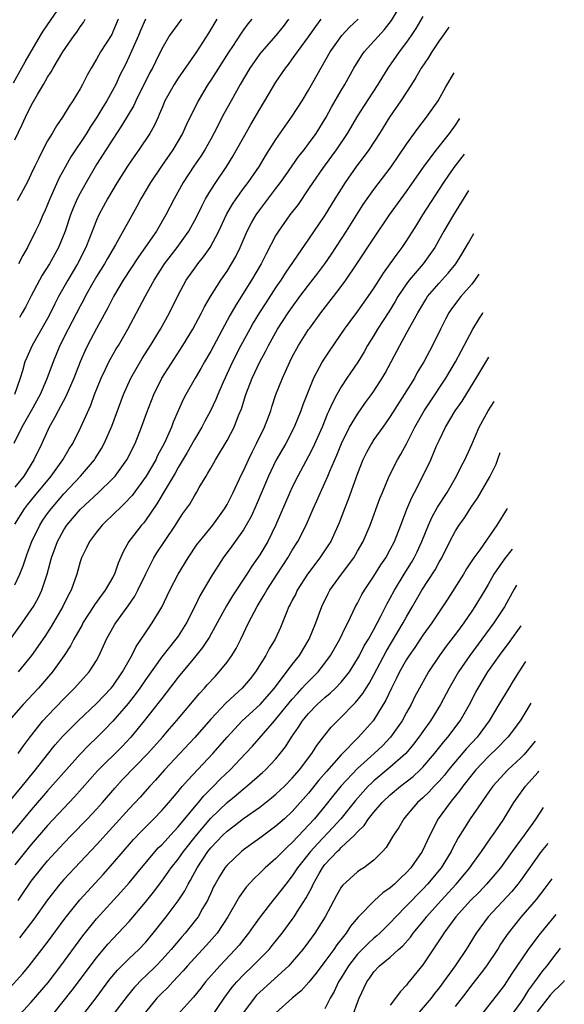
# Model space of a CAD drawing. Units: inches. Extents: x 2634000 to 2635323, y 1455000 to 1458000.
# Drawn here: x 2635068 to 2635134, y 1456556 to 1456677 of the extents above; entities that cross this region are included whole.
import ezdxf

# ---------------------------------------------------------------- set-up
doc = ezdxf.new("R2010")
doc.units = ezdxf.units.IN
doc.header["$MEASUREMENT"] = 0
doc.layers.add('LD26341455_2ft', color=187, linetype='Continuous')

msp = doc.modelspace()

# ---------------------------------------------------------------- linework, layer by layer
at = {"layer": 'LD26341455_2ft'}
for points, elevation in [([(2635065.86, 1456600.14), (2635067.9, 1456603), (2635069, 1456604.59), (2635069.27, 1456605), (2635069.88, 1456606.12), (2635070.29, 1456607), (2635070.95, 1456609), (2635071.5, 1456611), (2635072.21, 1456613), (2635073, 1456614.42), (2635073.38, 1456615), (2635075, 1456616.91), (2635077.24, 1456619), (2635079, 1456620.7), (2635079.27, 1456621), (2635080.71, 1456623), (2635081.72, 1456625), (2635082.53, 1456627), (2635083.19, 1456628.81), (2635084.02, 1456631), (2635084.99, 1456633), (2635087.58, 1456637), (2635088.8, 1456639), (2635089.88, 1456641), (2635090.25, 1456641.75), (2635090.97, 1456643), (2635092.23, 1456645), (2635093, 1456646.12), (2635093.55, 1456647), (2635094.08, 1456647.92), (2635094.6, 1456649), (2635095.46, 1456651), (2635095.98, 1456652.02), (2635096.56, 1456653), (2635097, 1456653.62), (2635099, 1456656.23), (2635099.57, 1456657), (2635100.15, 1456657.85), (2635101.81, 1456660.19), (2635102.46, 1456661), (2635103, 1456661.72), (2635103.91, 1456663), (2635105.16, 1456665), (2635105.8, 1456666.2), (2635107, 1456668.27), (2635107.44, 1456669), (2635108.56, 1456671), (2635109.48, 1456672.52), (2635109.81, 1456673), (2635112.28, 1456675.72), (2635113.16, 1456676.84), (2635114.46, 1456679)], 10788), ([(2635066.81, 1456669.19), (2635068.24, 1456671.76), (2635070.15, 1456675), (2635070.48, 1456675.52), (2635071, 1456676.31), (2635073, 1456679.22)], 10768), ([(2635096.04, 1456677), (2635095.56, 1456676.44), (2635095, 1456675.68), (2635094.72, 1456675.28), (2635093.65, 1456673.65), (2635093.21, 1456673), (2635091, 1456669.51), (2635090.66, 1456669), (2635089.45, 1456667), (2635088, 1456664), (2635087.56, 1456663), (2635086.34, 1456661), (2635084.96, 1456659), (2635083.62, 1456657), (2635082.45, 1456655), (2635081.95, 1456654.05), (2635079.33, 1456649.33), (2635078.34, 1456647.66), (2635077.98, 1456647), (2635077, 1456645.45), (2635076.39, 1456644.39), (2635075.62, 1456643), (2635075.42, 1456642.58), (2635075, 1456641.83), (2635073.53, 1456639), (2635072.52, 1456637), (2635071.67, 1456635), (2635070.91, 1456632.91), (2635070.11, 1456631), (2635069.01, 1456629), (2635067.85, 1456627), (2635066.88, 1456625)], 10780), ([(2635091.73, 1456677), (2635090.71, 1456675.29), (2635089.24, 1456673), (2635087, 1456669.77), (2635086.51, 1456669), (2635085.39, 1456667), (2635085, 1456666.07), (2635084.7, 1456665.3), (2635084.55, 1456665), (2635084.07, 1456663.93), (2635083.53, 1456663), (2635082.19, 1456661), (2635081.7, 1456660.3), (2635080.8, 1456659), (2635079.53, 1456657), (2635078.34, 1456655), (2635077.28, 1456653), (2635077, 1456652.36), (2635076.15, 1456650.15), (2635075.68, 1456649), (2635074.66, 1456647), (2635073.48, 1456645), (2635072.36, 1456643), (2635071.89, 1456642.11), (2635071.35, 1456641), (2635071, 1456640.33), (2635069.12, 1456637), (2635068.45, 1456635.55), (2635068.22, 1456635), (2635067.92, 1456633.92), (2635067.63, 1456633), (2635066.95, 1456631)], 10778), ([(2635067, 1456607.67), (2635067.6, 1456609), (2635068, 1456610), (2635068.32, 1456611), (2635068.52, 1456611.48), (2635069.08, 1456613), (2635070.05, 1456615), (2635070.42, 1456615.58), (2635071, 1456616.4), (2635071.44, 1456617), (2635073, 1456618.83), (2635075.02, 1456621), (2635076.75, 1456623), (2635076.85, 1456623.15), (2635077.62, 1456624.38), (2635077.96, 1456625), (2635078.87, 1456627.13), (2635080.32, 1456631), (2635081.22, 1456633), (2635082.6, 1456635.4), (2635083.61, 1456637), (2635084.83, 1456639), (2635085.94, 1456641), (2635087, 1456643.17), (2635087.99, 1456645), (2635089.24, 1456646.76), (2635089.42, 1456647), (2635090.13, 1456647.87), (2635090.93, 1456649), (2635092.01, 1456651), (2635092.95, 1456653.05), (2635093.66, 1456654.34), (2635094.1, 1456655), (2635095, 1456656.25), (2635095.58, 1456657), (2635096.96, 1456659), (2635097.73, 1456660.27), (2635099, 1456662.25), (2635101, 1456665.1), (2635102.2, 1456667), (2635103, 1456668.31), (2635105.65, 1456673), (2635107.06, 1456675), (2635108, 1456676), (2635109.07, 1456677)], 10786), ([(2635067, 1456615.11), (2635068.18, 1456617), (2635068.53, 1456617.47), (2635069.43, 1456618.57), (2635071.43, 1456621), (2635072.88, 1456623), (2635073.67, 1456624.33), (2635074.1, 1456625), (2635075.08, 1456627), (2635076.29, 1456629.71), (2635076.77, 1456631), (2635077.57, 1456633), (2635078.12, 1456634.12), (2635078.53, 1456635), (2635078.69, 1456635.31), (2635079.42, 1456636.58), (2635079.68, 1456637), (2635080.83, 1456639), (2635082.96, 1456643), (2635084.05, 1456645), (2635085.32, 1456647), (2635086.87, 1456649), (2635088.31, 1456651), (2635089.25, 1456652.75), (2635089.9, 1456654.1), (2635090.37, 1456655), (2635091, 1456656.03), (2635091.61, 1456657), (2635092.97, 1456659), (2635093.74, 1456660.26), (2635094.18, 1456661), (2635095, 1456662.51), (2635095.9, 1456664.1), (2635097, 1456665.98), (2635097.64, 1456667), (2635099, 1456669.26), (2635100.16, 1456671), (2635100.54, 1456671.46), (2635101, 1456672.08), (2635101.64, 1456673), (2635103, 1456674.82), (2635103.88, 1456676.12), (2635104.54, 1456677)], 10784), ([(2635100.55, 1456677), (2635099.88, 1456676.12), (2635098.98, 1456675), (2635097.21, 1456673), (2635097, 1456672.74), (2635095.79, 1456671), (2635094.6, 1456669), (2635093.49, 1456667), (2635092.62, 1456665.38), (2635091.4, 1456663), (2635091, 1456662.28), (2635090.26, 1456661), (2635089.78, 1456660.22), (2635088.95, 1456659), (2635087.64, 1456657), (2635086.5, 1456655), (2635085.51, 1456653), (2635084.36, 1456651), (2635082.13, 1456647.87), (2635080.27, 1456645), (2635079.07, 1456643), (2635078.39, 1456641.61), (2635077, 1456639.08), (2635075.89, 1456637), (2635075.6, 1456636.41), (2635074.98, 1456635), (2635074.22, 1456633), (2635073.26, 1456630.74), (2635072.3, 1456629), (2635071.87, 1456628.13), (2635071.18, 1456627), (2635070.29, 1456625), (2635069.34, 1456623), (2635068.08, 1456621), (2635067, 1456619.63)], 10782), ([(2635067, 1456662.22), (2635067.9, 1456664.1), (2635068.31, 1456665), (2635069, 1456666.4), (2635069.78, 1456667.78), (2635070.51, 1456669), (2635071, 1456669.88), (2635071.44, 1456670.56), (2635071.67, 1456671), (2635072.87, 1456673), (2635074.28, 1456675), (2635074.59, 1456675.41), (2635075, 1456676.05), (2635075.4, 1456676.6), (2635075.63, 1456677)], 10770), ([(2635079.64, 1456677), (2635079, 1456675.44), (2635078.86, 1456675.14), (2635077.5, 1456673), (2635077, 1456672.09), (2635076.34, 1456671), (2635075.86, 1456670.14), (2635075.3, 1456669), (2635075, 1456668.45), (2635074.11, 1456667), (2635073.65, 1456666.35), (2635072.84, 1456665), (2635072.08, 1456663.92), (2635071.55, 1456663), (2635071, 1456662.08), (2635070.42, 1456661), (2635069.88, 1456659.88), (2635069.43, 1456659), (2635069, 1456658.06), (2635068.49, 1456657), (2635067.26, 1456654.74)], 10772), ([(2635117, 1456677.33), (2635116.14, 1456675.86), (2635115.57, 1456675), (2635115, 1456674.19), (2635114.08, 1456673), (2635112.69, 1456671), (2635112.05, 1456669.95), (2635111.5, 1456669), (2635109.72, 1456666.28), (2635109, 1456665.14), (2635107.73, 1456663), (2635106.36, 1456661), (2635105.8, 1456660.2), (2635104.7, 1456658.7), (2635103.53, 1456657), (2635103, 1456656.19), (2635101.71, 1456654.29), (2635100.71, 1456653), (2635099.29, 1456651), (2635099, 1456650.51), (2635097.78, 1456648.22), (2635097.18, 1456647), (2635096, 1456645), (2635094.06, 1456641.95), (2635093.33, 1456640.67), (2635091, 1456636.33), (2635090.22, 1456635), (2635089.8, 1456634.2), (2635089.08, 1456633), (2635087.93, 1456631), (2635087.62, 1456630.38), (2635086.41, 1456627.59), (2635086.19, 1456627), (2635085.53, 1456625.53), (2635085.28, 1456625), (2635084.49, 1456623.51), (2635084.26, 1456623), (2635083.07, 1456621), (2635081.37, 1456618.63), (2635080.41, 1456617.59), (2635079.76, 1456617), (2635079.38, 1456616.62), (2635077.69, 1456615), (2635077, 1456614.12), (2635076.16, 1456613), (2635075.79, 1456612.21), (2635075.17, 1456611), (2635075, 1456610.5), (2635074.6, 1456609), (2635073.88, 1456607), (2635073.57, 1456606.43), (2635072.89, 1456605), (2635071.44, 1456602.56), (2635070.65, 1456601.35), (2635069.03, 1456599), (2635067.41, 1456597)], 10790), ([(2635083, 1456677.01), (2635082.39, 1456675.61), (2635082.15, 1456675), (2635081, 1456672.41), (2635080.55, 1456671.45), (2635079.88, 1456670.12), (2635079.36, 1456669), (2635078.25, 1456667), (2635077.77, 1456666.23), (2635077.05, 1456665), (2635076.23, 1456663.78), (2635075.76, 1456663), (2635073.87, 1456660.13), (2635073.15, 1456658.85), (2635072.44, 1456657.56), (2635071.28, 1456655), (2635071, 1456654.3), (2635070.61, 1456653.39), (2635070.42, 1456653), (2635070, 1456652), (2635069.54, 1456651), (2635068.53, 1456649), (2635067.96, 1456648.04), (2635067.46, 1456647)], 10774), ([(2635087.42, 1456677), (2635086.38, 1456675.62), (2635085.96, 1456675), (2635085, 1456673.35), (2635084.23, 1456671.77), (2635083.87, 1456671), (2635083.55, 1456670.45), (2635081.83, 1456667), (2635081.57, 1456666.43), (2635080.08, 1456663.92), (2635079, 1456662.31), (2635077, 1456659.19), (2635075.73, 1456657), (2635075, 1456655.68), (2635074.65, 1456655), (2635074.16, 1456653.84), (2635073.83, 1456653), (2635073.16, 1456651), (2635073, 1456650.59), (2635072.33, 1456649), (2635071.22, 1456647), (2635070.36, 1456645.64), (2635070, 1456645), (2635069, 1456643.11), (2635068.29, 1456641.71), (2635067.91, 1456641), (2635067.58, 1456640.42)], 10776), ([(2635120.17, 1456676.02), (2635119.55, 1456675.08), (2635119, 1456674.33), (2635118.11, 1456673), (2635117.69, 1456672.31), (2635116.8, 1456671), (2635116.15, 1456669.85), (2635115.6, 1456669), (2635114.31, 1456667), (2635112.92, 1456665), (2635111.68, 1456663), (2635110.37, 1456661), (2635109.8, 1456660.2), (2635108.88, 1456659), (2635107.46, 1456657), (2635106.22, 1456655), (2635105, 1456652.97), (2635103, 1456650.03), (2635100.14, 1456645.86), (2635099.59, 1456645), (2635099, 1456644.15), (2635097.75, 1456642.25), (2635096.96, 1456641.04), (2635096.22, 1456639.78), (2635095.78, 1456639), (2635094.71, 1456637), (2635093.67, 1456635), (2635092.52, 1456632.52), (2635091.87, 1456631), (2635091.62, 1456630.38), (2635090.96, 1456629), (2635090.27, 1456627.72), (2635089.91, 1456627), (2635089, 1456625.48), (2635088.1, 1456623.9), (2635087, 1456622.04), (2635086.64, 1456621.36), (2635085.53, 1456619.53), (2635084.41, 1456617.59), (2635083, 1456615.57), (2635082.75, 1456615.25), (2635082.52, 1456615), (2635080.98, 1456613), (2635080.28, 1456611.72), (2635079.67, 1456610.33), (2635079.19, 1456609), (2635079, 1456608.63), (2635078.06, 1456607), (2635077.6, 1456606.4), (2635076.77, 1456605.23), (2635076.63, 1456605), (2635075.34, 1456603), (2635075.23, 1456602.77), (2635074.23, 1456601), (2635073.82, 1456600.18), (2635073.03, 1456599), (2635071.59, 1456597), (2635070.4, 1456595.6), (2635069.88, 1456595), (2635068.01, 1456593), (2635066.27, 1456591)], 10792), ([(2635067.41, 1456587), (2635068.04, 1456587.96), (2635068.9, 1456589.1), (2635070.44, 1456591), (2635071, 1456591.62), (2635073, 1456593.72), (2635073.64, 1456594.36), (2635074.31, 1456595), (2635076.12, 1456597), (2635077, 1456598.42), (2635077.32, 1456599), (2635078.23, 1456601), (2635079.22, 1456602.78), (2635079.36, 1456603), (2635080.89, 1456605.11), (2635081.7, 1456606.3), (2635082.06, 1456607), (2635083, 1456608.93), (2635084.03, 1456611), (2635084.39, 1456611.61), (2635085.32, 1456613), (2635086.69, 1456615), (2635087, 1456615.51), (2635087.6, 1456616.4), (2635088.42, 1456617.58), (2635089, 1456618.6), (2635089.26, 1456619), (2635089.59, 1456619.59), (2635090.43, 1456621), (2635090.66, 1456621.34), (2635091, 1456621.99), (2635091.57, 1456623), (2635093, 1456625.37), (2635093.86, 1456627), (2635094.42, 1456628.42), (2635094.77, 1456629.23), (2635095.32, 1456631), (2635096.08, 1456633), (2635097.03, 1456635), (2635097.72, 1456636.28), (2635098.07, 1456637), (2635099.2, 1456639), (2635100.5, 1456641), (2635101, 1456641.72), (2635101.94, 1456643), (2635103, 1456644.41), (2635104.13, 1456645.87), (2635104.97, 1456647), (2635105.8, 1456648.2), (2635107.63, 1456651), (2635109.7, 1456654.3), (2635110.19, 1456655), (2635111, 1456656.13), (2635113.11, 1456658.89), (2635115, 1456661.69), (2635116.38, 1456663.62), (2635117.46, 1456665), (2635118.87, 1456667), (2635119.83, 1456668.7), (2635120.85, 1456670.41)], 10794), ([(2635064.54, 1456579), (2635067.88, 1456583), (2635069.52, 1456585), (2635071, 1456586.88), (2635071.95, 1456588.05), (2635072.89, 1456589.11), (2635074.75, 1456591), (2635077, 1456593.15), (2635078.79, 1456595), (2635079, 1456595.27), (2635080.2, 1456597), (2635081.33, 1456599), (2635081.88, 1456600.12), (2635082.49, 1456601), (2635083, 1456601.79), (2635083.84, 1456603), (2635085, 1456604.95), (2635085.67, 1456606.33), (2635085.99, 1456607), (2635087.01, 1456609), (2635088.22, 1456611), (2635089.35, 1456612.65), (2635089.61, 1456613), (2635091.26, 1456615), (2635092.7, 1456617), (2635093, 1456617.51), (2635093.74, 1456619), (2635094.79, 1456621.21), (2635095, 1456621.63), (2635095.62, 1456623), (2635096.06, 1456623.94), (2635096.63, 1456625), (2635097.61, 1456627), (2635098.35, 1456629), (2635098.5, 1456629.5), (2635098.99, 1456631), (2635099.78, 1456633), (2635100.68, 1456635), (2635101, 1456635.62), (2635101.75, 1456637), (2635103, 1456638.95), (2635103.13, 1456639.13), (2635104.5, 1456641), (2635106.06, 1456643), (2635107, 1456644.23), (2635107.57, 1456645), (2635108.91, 1456647), (2635111, 1456650.15), (2635112.93, 1456653), (2635114.36, 1456655), (2635115, 1456655.87), (2635117.17, 1456659), (2635118.68, 1456661), (2635120.26, 1456663), (2635121, 1456664.01), (2635121.53, 1456664.82)], 10796), ([(2635122.06, 1456660.45), (2635120.93, 1456659), (2635120.13, 1456657.87), (2635119.53, 1456657), (2635116.95, 1456653), (2635116.21, 1456651.79), (2635115, 1456649.87), (2635114.42, 1456649), (2635113.8, 1456648.2), (2635112.97, 1456647), (2635112.13, 1456645.87), (2635111, 1456644.07), (2635110.27, 1456643), (2635109, 1456641.23), (2635108.04, 1456639.96), (2635107.35, 1456639), (2635105.58, 1456636.42), (2635104.78, 1456635.22), (2635104.65, 1456635), (2635104.31, 1456634.31), (2635103.61, 1456633), (2635102.28, 1456629.72), (2635102.03, 1456629), (2635101.22, 1456627), (2635100.19, 1456625), (2635099, 1456622.93), (2635098.08, 1456621), (2635096.56, 1456617.44), (2635095.94, 1456616.06), (2635095.35, 1456615), (2635095, 1456614.42), (2635093.58, 1456612.42), (2635092.53, 1456611), (2635091, 1456608.6), (2635089.67, 1456606.33), (2635089.04, 1456605), (2635088.05, 1456603), (2635087, 1456601.4), (2635086.71, 1456601), (2635085, 1456598.87), (2635083, 1456596.04), (2635082.3, 1456595), (2635081.76, 1456594.24), (2635080.87, 1456593.13), (2635079, 1456590.96), (2635078.04, 1456589.96), (2635077.08, 1456589), (2635076.02, 1456587.98), (2635075, 1456586.93), (2635071, 1456582.43), (2635069, 1456580.11), (2635066.4, 1456577)], 10798), ([(2635122.6, 1456656.01), (2635120.76, 1456653), (2635119.59, 1456651), (2635118.48, 1456649), (2635117.02, 1456647), (2635115.31, 1456645), (2635115, 1456644.58), (2635113.95, 1456643), (2635113.61, 1456642.39), (2635112.85, 1456641.15), (2635111.45, 1456639), (2635111, 1456638.24), (2635110.23, 1456637), (2635109.79, 1456636.21), (2635109.03, 1456634.97), (2635107.69, 1456633), (2635107, 1456631.94), (2635106.47, 1456631), (2635105.95, 1456630.05), (2635105.49, 1456629), (2635105.32, 1456628.68), (2635104.64, 1456627), (2635103.53, 1456624.47), (2635103, 1456623.44), (2635101.66, 1456621), (2635101, 1456619.65), (2635100.7, 1456619), (2635098.99, 1456615.01), (2635097.98, 1456613), (2635097, 1456611.37), (2635096.04, 1456609.96), (2635095.43, 1456609), (2635093.67, 1456606.33), (2635092.92, 1456605.08), (2635091.8, 1456603), (2635090.8, 1456601.2), (2635090.01, 1456599.99), (2635089, 1456598.78), (2635087, 1456596.34), (2635085.55, 1456594.45), (2635085, 1456593.76), (2635084.68, 1456593.32), (2635082.86, 1456591), (2635081.22, 1456589), (2635080.14, 1456587.86), (2635077.14, 1456584.86), (2635075.26, 1456582.74), (2635074.31, 1456581.69), (2635073, 1456580.32), (2635071, 1456578.16), (2635069, 1456575.87), (2635068.61, 1456575.39), (2635067, 1456573.35)], 10800), ([(2635067.38, 1456569), (2635068.05, 1456569.95), (2635068.75, 1456571), (2635069, 1456571.35), (2635070.28, 1456573), (2635071, 1456573.85), (2635073, 1456576.03), (2635073.93, 1456577), (2635075.88, 1456579), (2635077, 1456580.19), (2635077.73, 1456581), (2635079.24, 1456582.76), (2635080.2, 1456583.8), (2635083.29, 1456587), (2635085.08, 1456589), (2635085.96, 1456590.04), (2635086.8, 1456591), (2635089.63, 1456594.37), (2635090.22, 1456595), (2635090.58, 1456595.42), (2635091.54, 1456596.46), (2635092.05, 1456597), (2635093, 1456598.19), (2635093.58, 1456599), (2635094.11, 1456599.89), (2635094.69, 1456601), (2635095.65, 1456603), (2635096.68, 1456605), (2635097.57, 1456606.43), (2635097.89, 1456607), (2635099.15, 1456609), (2635100.44, 1456611), (2635101, 1456611.93), (2635101.69, 1456613), (2635102.7, 1456615), (2635103.57, 1456617), (2635104.02, 1456617.98), (2635104.46, 1456619), (2635105, 1456620.16), (2635105.37, 1456621), (2635105.6, 1456621.6), (2635106.45, 1456623.55), (2635107.03, 1456625), (2635108.02, 1456627), (2635109, 1456628.61), (2635109.98, 1456630.02), (2635110.72, 1456631), (2635111, 1456631.41), (2635112.03, 1456633), (2635112.39, 1456633.61), (2635113.13, 1456635), (2635114.16, 1456637), (2635115, 1456638.5), (2635116.37, 1456641), (2635117.35, 1456642.65), (2635117.58, 1456643), (2635119, 1456644.66), (2635120.12, 1456645.88), (2635121.04, 1456647), (2635121.79, 1456648.21), (2635122.6, 1456649.6), (2635123.24, 1456650.73)], 10802), ([(2635123.85, 1456645.73), (2635123.34, 1456644.97), (2635123, 1456644.54), (2635121.65, 1456643), (2635120.51, 1456641.49), (2635120.18, 1456641), (2635119.77, 1456640.23), (2635119.15, 1456639), (2635118.19, 1456637), (2635117.11, 1456635), (2635116.32, 1456633.68), (2635115.96, 1456633), (2635114.73, 1456631), (2635113, 1456628.29), (2635112.48, 1456627.52), (2635112.08, 1456627), (2635111, 1456625.47), (2635110.69, 1456625), (2635110.1, 1456623.9), (2635109.66, 1456623), (2635109, 1456621.33), (2635107.85, 1456618.15), (2635107.38, 1456617), (2635106.73, 1456615.27), (2635105.71, 1456613), (2635105.43, 1456612.57), (2635104.37, 1456611), (2635102.85, 1456609), (2635101.61, 1456607), (2635101.42, 1456606.58), (2635101, 1456605.78), (2635100.74, 1456605.26), (2635100.59, 1456605), (2635100.27, 1456604.27), (2635099.54, 1456602.46), (2635098.88, 1456601), (2635098.18, 1456599.82), (2635097.75, 1456599), (2635096.49, 1456597), (2635095.84, 1456596.16), (2635094.86, 1456595), (2635093.87, 1456594.13), (2635092.84, 1456593.16), (2635091, 1456591.2), (2635089.04, 1456588.96), (2635085.35, 1456585), (2635084.25, 1456583.75), (2635083.54, 1456583), (2635082.34, 1456581.66), (2635081, 1456580.21), (2635079, 1456578), (2635077, 1456575.83), (2635073, 1456571.56), (2635072.52, 1456571), (2635071, 1456569.05), (2635069.32, 1456566.68), (2635067.58, 1456564.42)], 10804), ([(2635066.07, 1456557.93), (2635067.96, 1456560.04), (2635068.75, 1456561), (2635071, 1456563.89), (2635073.17, 1456566.83), (2635074.94, 1456569.06), (2635075.89, 1456570.11), (2635077.82, 1456572.18), (2635079, 1456573.52), (2635080.25, 1456575), (2635081.54, 1456576.46), (2635082.51, 1456577.49), (2635084.04, 1456579), (2635085, 1456580.01), (2635085.87, 1456581), (2635087, 1456582.34), (2635087.28, 1456582.72), (2635087.55, 1456583), (2635088.22, 1456583.78), (2635091.26, 1456587), (2635093, 1456589.01), (2635094.86, 1456591), (2635097.05, 1456593), (2635098.8, 1456595), (2635101, 1456597.91), (2635101.88, 1456599), (2635103.08, 1456601), (2635103.87, 1456603), (2635104.62, 1456605), (2635105.39, 1456606.61), (2635105.6, 1456607), (2635107.01, 1456609), (2635108.53, 1456611), (2635109, 1456611.78), (2635109.7, 1456613), (2635110.53, 1456615), (2635111.74, 1456618.26), (2635112.04, 1456619), (2635112.88, 1456621), (2635113.89, 1456623), (2635114.31, 1456623.69), (2635115, 1456624.95), (2635116.03, 1456627), (2635117.16, 1456629), (2635117.88, 1456630.12), (2635119.81, 1456633), (2635120.99, 1456635), (2635121.68, 1456636.32), (2635122.06, 1456637), (2635123.12, 1456639), (2635123.96, 1456640.35), (2635124.35, 1456640.95), (2635124.41, 1456641.04)], 10806), ([(2635067.61, 1456555), (2635069, 1456556.53), (2635071.06, 1456558.94), (2635072.64, 1456561), (2635075.33, 1456564.67), (2635077, 1456566.75), (2635080, 1456570), (2635081, 1456571.16), (2635082.5, 1456573), (2635084.19, 1456575), (2635084.57, 1456575.43), (2635085, 1456575.83), (2635086.51, 1456577.49), (2635087, 1456578), (2635089, 1456580.42), (2635089.5, 1456581), (2635090.17, 1456581.83), (2635091.35, 1456583), (2635092.16, 1456583.84), (2635093.37, 1456585), (2635095.28, 1456587), (2635096.11, 1456587.89), (2635098.81, 1456591), (2635099, 1456591.21), (2635101, 1456593.67), (2635101.63, 1456594.37), (2635102.22, 1456595), (2635102.58, 1456595.42), (2635104.16, 1456597), (2635105, 1456598.06), (2635105.69, 1456599), (2635106.81, 1456601), (2635107.51, 1456602.49), (2635107.79, 1456603), (2635108.75, 1456605), (2635109, 1456605.44), (2635109.53, 1456606.47), (2635109.84, 1456607), (2635111, 1456608.74), (2635111.87, 1456610.13), (2635112.45, 1456611), (2635113, 1456612), (2635113.53, 1456613), (2635114.31, 1456615), (2635114.49, 1456615.51), (2635115.05, 1456616.95), (2635115.64, 1456618.36), (2635115.98, 1456619), (2635117.01, 1456621), (2635117.97, 1456623), (2635118.69, 1456624.69), (2635119, 1456625.36), (2635119.79, 1456627), (2635120.96, 1456629), (2635121.8, 1456630.2), (2635123.74, 1456633.33), (2635125.08, 1456635.56)], 10808), ([(2635071.66, 1456555), (2635074.01, 1456557.99), (2635077, 1456561.97), (2635078.38, 1456563.62), (2635079, 1456564.31), (2635079.67, 1456565), (2635081, 1456566.42), (2635083, 1456568.77), (2635083.99, 1456570.01), (2635085, 1456571.36), (2635086.16, 1456573), (2635087, 1456574.06), (2635087.65, 1456575), (2635089.24, 1456577), (2635091, 1456579.07), (2635093, 1456581), (2635094.1, 1456581.9), (2635095, 1456582.68), (2635095.41, 1456583), (2635097.34, 1456584.66), (2635097.71, 1456585), (2635099, 1456586.36), (2635099.53, 1456587), (2635100.17, 1456587.83), (2635100.9, 1456589), (2635101.77, 1456590.23), (2635102.26, 1456591), (2635103, 1456591.9), (2635104.06, 1456593), (2635105, 1456593.87), (2635105.62, 1456594.38), (2635106.28, 1456595), (2635107, 1456595.74), (2635108, 1456597), (2635109, 1456598.59), (2635109.22, 1456599), (2635109.82, 1456600.18), (2635110.33, 1456601), (2635111, 1456602.2), (2635111.91, 1456603.91), (2635112.63, 1456605.37), (2635113, 1456606.02), (2635113.52, 1456607), (2635114.73, 1456609), (2635115.6, 1456610.4), (2635115.95, 1456611), (2635116.3, 1456611.7), (2635116.89, 1456613), (2635117.69, 1456615), (2635118.09, 1456615.91), (2635118.81, 1456617.19), (2635119.97, 1456619), (2635121.12, 1456621), (2635121.74, 1456622.26), (2635122.14, 1456623), (2635123, 1456624.89), (2635123.91, 1456627), (2635125, 1456628.99), (2635125.74, 1456630.13)], 10810), ([(2635074.33, 1456553.67), (2635076.94, 1456557.06), (2635078.65, 1456559.35), (2635079.56, 1456560.44), (2635081, 1456561.88), (2635082.18, 1456563), (2635083, 1456563.86), (2635083.96, 1456565), (2635085.54, 1456567), (2635087, 1456568.95), (2635087.81, 1456570.19), (2635088.22, 1456571), (2635088.52, 1456571.48), (2635089.32, 1456573), (2635090.65, 1456575), (2635091, 1456575.44), (2635092.5, 1456577), (2635093, 1456577.49), (2635093.87, 1456578.13), (2635095, 1456579.04), (2635097, 1456580.44), (2635098.45, 1456581.55), (2635099, 1456582.01), (2635100.03, 1456583), (2635101, 1456583.99), (2635101.87, 1456585), (2635103.41, 1456587), (2635104.02, 1456587.98), (2635105, 1456589.25), (2635105.78, 1456590.22), (2635106.53, 1456591), (2635107, 1456591.45), (2635108.51, 1456593), (2635108.76, 1456593.24), (2635109.66, 1456594.34), (2635110.04, 1456595), (2635110.42, 1456595.58), (2635111, 1456596.66), (2635112.5, 1456599.5), (2635114.58, 1456603), (2635115, 1456603.76), (2635115.73, 1456605), (2635116.89, 1456607), (2635118.49, 1456609.51), (2635119, 1456610.46), (2635119.32, 1456611), (2635120.31, 1456613), (2635121, 1456614.3), (2635121.45, 1456615), (2635122.1, 1456615.9), (2635123, 1456617.31), (2635123.69, 1456618.31), (2635125.22, 1456620.9), (2635125.97, 1456622.48), (2635126.2, 1456623.06), (2635126.49, 1456623.9)], 10812), ([(2635127.33, 1456617.02), (2635126.07, 1456615), (2635123.98, 1456611.98), (2635123.26, 1456611), (2635122.36, 1456609.64), (2635121.99, 1456609), (2635120.05, 1456605.95), (2635118.1, 1456603), (2635117, 1456601.5), (2635116.01, 1456599.99), (2635115.31, 1456599), (2635115, 1456598.51), (2635114.15, 1456597), (2635113.78, 1456596.22), (2635113.14, 1456595), (2635112.48, 1456593.52), (2635111, 1456591.12), (2635110.91, 1456591), (2635109.12, 1456589), (2635107, 1456586.82), (2635105.2, 1456584.8), (2635104.27, 1456583.73), (2635103, 1456582.14), (2635101, 1456579.89), (2635100.03, 1456579), (2635099, 1456578.09), (2635097, 1456576.63), (2635095, 1456575.19), (2635094.76, 1456575), (2635093, 1456573.31), (2635092.75, 1456573), (2635092.07, 1456571.93), (2635091.54, 1456571), (2635091.35, 1456570.65), (2635091, 1456569.9), (2635090.73, 1456569.27), (2635090.59, 1456569), (2635090, 1456568), (2635089.45, 1456567), (2635089.26, 1456566.74), (2635087.85, 1456565), (2635087.45, 1456564.55), (2635086.14, 1456563), (2635085, 1456561.7), (2635084.33, 1456561), (2635083, 1456559.7), (2635082.63, 1456559.37), (2635081.65, 1456558.35), (2635080.74, 1456557.26), (2635079.02, 1456554.98)], 10814), ([(2635127.93, 1456612.04), (2635127, 1456610.87), (2635125.72, 1456609), (2635125, 1456607.71), (2635124.58, 1456607), (2635123.38, 1456605), (2635123, 1456604.43), (2635122.02, 1456603), (2635121.58, 1456602.42), (2635121, 1456601.62), (2635119.86, 1456600.14), (2635119.03, 1456599), (2635117.71, 1456597), (2635117.44, 1456596.56), (2635116.58, 1456595), (2635116.03, 1456593.97), (2635115.56, 1456593), (2635115, 1456592.01), (2635114.46, 1456591), (2635113.87, 1456590.13), (2635113.05, 1456589), (2635112.04, 1456587.96), (2635111.03, 1456587), (2635109, 1456585.17), (2635107, 1456583.06), (2635106.08, 1456581.92), (2635105, 1456580.56), (2635103.72, 1456579), (2635103, 1456578.2), (2635102.4, 1456577.6), (2635101, 1456576.08), (2635100.42, 1456575.58), (2635099.82, 1456575), (2635099, 1456574.15), (2635097.66, 1456573), (2635097, 1456572.34), (2635096.31, 1456571.69), (2635095.36, 1456570.64), (2635094.52, 1456569.48), (2635093.11, 1456567), (2635091.77, 1456565), (2635090.48, 1456563.52), (2635089, 1456561.93), (2635088.16, 1456561), (2635087.63, 1456560.37), (2635086.34, 1456559), (2635085.71, 1456558.29), (2635085, 1456557.62), (2635084.4, 1456557), (2635083, 1456555.32)], 10816), ([(2635128.46, 1456607.63), (2635128.19, 1456607.15), (2635127.02, 1456604.99), (2635125.71, 1456603), (2635122.74, 1456599), (2635121.38, 1456597), (2635120.23, 1456595), (2635119.17, 1456593), (2635117.94, 1456591), (2635117, 1456589.71), (2635116.51, 1456589), (2635115.86, 1456588.14), (2635114.9, 1456587), (2635113, 1456585.31), (2635111, 1456583.65), (2635110.66, 1456583.34), (2635110.31, 1456583), (2635109.68, 1456582.32), (2635108.74, 1456581.26), (2635106.93, 1456579), (2635106.02, 1456577.98), (2635104.07, 1456575.93), (2635103.23, 1456575), (2635101.64, 1456573), (2635101, 1456572), (2635100.19, 1456571), (2635099, 1456569.42), (2635098.63, 1456569), (2635097.06, 1456567), (2635096.2, 1456565.8), (2635095.65, 1456565), (2635095, 1456564.21), (2635094.47, 1456563.53), (2635094, 1456563), (2635092.1, 1456561), (2635090.36, 1456559), (2635089.77, 1456558.23), (2635088.87, 1456557.13), (2635086.96, 1456555)], 10818), ([(2635091, 1456554.61), (2635092.63, 1456557), (2635093.64, 1456558.36), (2635094.19, 1456559), (2635095, 1456559.86), (2635096.18, 1456561), (2635098.15, 1456563), (2635098.54, 1456563.46), (2635099.76, 1456565), (2635101, 1456566.66), (2635101.23, 1456567), (2635101.61, 1456567.61), (2635102.7, 1456569.3), (2635103.4, 1456570.6), (2635103.57, 1456571), (2635104.29, 1456572.29), (2635104.7, 1456573), (2635105, 1456573.38), (2635106.51, 1456575), (2635106.77, 1456575.23), (2635107, 1456575.48), (2635108.62, 1456577), (2635109, 1456577.42), (2635109.82, 1456578.18), (2635110.35, 1456579), (2635111, 1456579.8), (2635112.03, 1456581), (2635113, 1456581.92), (2635114.28, 1456583), (2635115.81, 1456584.19), (2635116.69, 1456585), (2635117, 1456585.32), (2635118.43, 1456587), (2635119.56, 1456588.44), (2635120.07, 1456589), (2635121.58, 1456591), (2635122.71, 1456593), (2635123.49, 1456594.51), (2635123.77, 1456595), (2635124.98, 1456597), (2635126.39, 1456599), (2635127.71, 1456600.77), (2635129.07, 1456602.66)], 10820), ([(2635129.6, 1456598.27), (2635128.76, 1456597), (2635128.09, 1456595.91), (2635127.52, 1456595), (2635126.33, 1456593), (2635125.11, 1456591), (2635123.64, 1456589), (2635122.37, 1456587.63), (2635121, 1456586.01), (2635120.16, 1456585), (2635119.65, 1456584.35), (2635119, 1456583.62), (2635118.39, 1456583), (2635117.72, 1456582.28), (2635117, 1456581.59), (2635116.33, 1456581), (2635115, 1456579.39), (2635114.66, 1456579), (2635114.05, 1456577.95), (2635113.4, 1456577), (2635112.5, 1456575.5), (2635112.04, 1456575), (2635111, 1456573.95), (2635109.75, 1456573), (2635109.28, 1456572.72), (2635109, 1456572.51), (2635107.16, 1456570.84), (2635107, 1456570.61), (2635106.41, 1456569.59), (2635105.01, 1456567), (2635104.26, 1456565.74), (2635103.76, 1456565), (2635103, 1456563.93), (2635102.3, 1456563), (2635101, 1456561.48), (2635100.56, 1456561), (2635097, 1456557.74), (2635096.63, 1456557.37), (2635096.31, 1456557), (2635095, 1456555.26)], 10822), ([(2635130.22, 1456593.16), (2635129, 1456591.12), (2635128.11, 1456589.89), (2635127.4, 1456589), (2635127.21, 1456588.79), (2635126.23, 1456587.77), (2635125, 1456586.6), (2635123.49, 1456585), (2635123, 1456584.4), (2635121.91, 1456583), (2635121.55, 1456582.45), (2635121, 1456581.81), (2635120.65, 1456581.35), (2635120.33, 1456581), (2635118.89, 1456579), (2635117.86, 1456577), (2635116.92, 1456575), (2635115.53, 1456573), (2635115, 1456572.41), (2635114.26, 1456571.74), (2635113.51, 1456571), (2635113, 1456570.54), (2635112.09, 1456569.91), (2635111.06, 1456569), (2635109.07, 1456566.93), (2635108.15, 1456565.85), (2635107.6, 1456565), (2635106.44, 1456563.56), (2635106.07, 1456563), (2635105, 1456561.51), (2635103.92, 1456560.08), (2635103.01, 1456558.99), (2635102.08, 1456557.92), (2635100.98, 1456557), (2635099, 1456555.21)], 10824), ([(2635130.78, 1456588.52), (2635129.4, 1456586.87), (2635129, 1456586.46), (2635127.4, 1456585), (2635125.57, 1456583), (2635125, 1456582.19), (2635124.53, 1456581.47), (2635124.18, 1456581), (2635122.8, 1456579), (2635122.09, 1456577.91), (2635121.34, 1456576.66), (2635120.64, 1456575.36), (2635120.47, 1456575), (2635119.25, 1456573), (2635117.59, 1456571), (2635117, 1456570.37), (2635116.31, 1456569.69), (2635115.63, 1456569), (2635115, 1456568.32), (2635113.69, 1456567), (2635113, 1456566.26), (2635111.74, 1456565), (2635111.36, 1456564.64), (2635111, 1456564.36), (2635110.28, 1456563.72), (2635109, 1456562.41), (2635107.9, 1456561), (2635107, 1456559.51), (2635106.68, 1456559), (2635106.15, 1456557.85), (2635105.65, 1456557), (2635105, 1456555.72)], 10826), ([(2635108.47, 1456555), (2635109, 1456556.5), (2635109.19, 1456557), (2635110.12, 1456559), (2635110.49, 1456559.51), (2635111, 1456560.26), (2635111.7, 1456561), (2635113, 1456562.06), (2635114.02, 1456563), (2635114.55, 1456563.45), (2635115.49, 1456564.51), (2635115.83, 1456565), (2635117.27, 1456566.73), (2635117.46, 1456567), (2635119.24, 1456569), (2635121.1, 1456571), (2635122.76, 1456573), (2635123, 1456573.36), (2635124.18, 1456575), (2635125.33, 1456576.67), (2635125.58, 1456577), (2635126.84, 1456578.84), (2635128.17, 1456581), (2635129.6, 1456583), (2635131.13, 1456584.72), (2635131.23, 1456584.84)], 10828), ([(2635131.76, 1456580.4), (2635130.83, 1456579), (2635130.46, 1456578.46), (2635129.43, 1456577), (2635128.38, 1456575.62), (2635127.96, 1456575), (2635126.5, 1456573), (2635125.83, 1456572.17), (2635124.82, 1456571), (2635123.94, 1456570.06), (2635122.86, 1456569), (2635121.05, 1456567), (2635119.57, 1456565), (2635119.35, 1456564.65), (2635117, 1456561.11), (2635115.16, 1456558.84), (2635115, 1456558.63), (2635114.2, 1456557.8), (2635113.63, 1456557), (2635113, 1456556.18)], 10830), ([(2635132.3, 1456575.96), (2635131.5, 1456574.98), (2635129, 1456571.49), (2635128.63, 1456571), (2635127.89, 1456570.11), (2635125, 1456567), (2635123.54, 1456565), (2635122.29, 1456563), (2635120.97, 1456561), (2635119.54, 1456559), (2635119, 1456558.28), (2635118.43, 1456557.57), (2635118.01, 1456557), (2635116.32, 1456555)], 10832), ([(2635121, 1456556.01), (2635122.31, 1456557.69), (2635123, 1456558.62), (2635124.06, 1456559.94), (2635124.84, 1456561), (2635126.17, 1456563), (2635126.49, 1456563.51), (2635127.29, 1456564.71), (2635127.51, 1456565), (2635129.06, 1456566.94), (2635130.91, 1456569.09), (2635132, 1456570.49), (2635132.83, 1456571.65)], 10834), ([(2635124.21, 1456555), (2635126.32, 1456557.68), (2635127, 1456558.58), (2635127.95, 1456560.05), (2635129.95, 1456563), (2635131.26, 1456564.74), (2635133.36, 1456567.27)], 10836), ([(2635133.85, 1456563.16), (2635133.74, 1456563.02), (2635133, 1456562.07), (2635132.2, 1456561), (2635131.65, 1456560.35), (2635130.69, 1456559), (2635129.95, 1456558.05), (2635129.33, 1456557), (2635129, 1456556.51), (2635127.92, 1456555)], 10838), ([(2635134.34, 1456559.17), (2635134.23, 1456559.04), (2635133.73, 1456558.53), (2635133, 1456557.82), (2635132.61, 1456557.39), (2635131, 1456555.34)], 10840)]:
    msp.add_lwpolyline(points, dxfattribs=dict(at, elevation=elevation))

doc.saveas('drawing.dxf')
